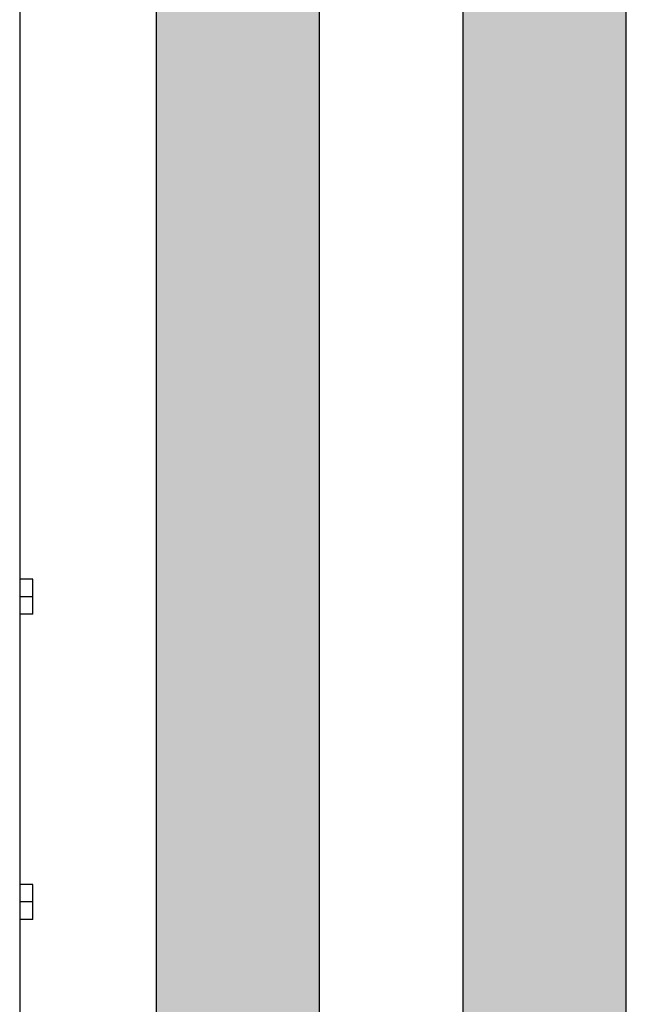
# Model space of a CAD drawing. Units: inches. Extents: x -625 to -324, y -70 to 138.
# Drawn here: x -465 to -453, y 16 to 35 of the extents above; entities that cross this region are included whole.
import ezdxf

# ---------------------------------------------------------------- set-up
doc = ezdxf.new("R2010")
doc.units = ezdxf.units.IN
doc.header["$MEASUREMENT"] = 0

msp = doc.modelspace()

# ---------------------------------------------------------------- hatches: boundary and pattern name
h = msp.add_hatch(color=23)
h.dxf.hatch_style = 1
h.paths.add_polyline_path([(-462.323, 1.004), (-462.323, 68.155), (-459.198, 68.155), (-459.198, 1.004)])
h = msp.add_hatch(color=23)
h.dxf.hatch_style = 1
h.paths.add_polyline_path([(-456.448, -4.505), (-456.448, 68.155), (-453.323, 68.155), (-453.323, -4.505)])

# ---------------------------------------------------------------- linework, layer by layer
for p, q in [((-462.323, 1.004), (-462.323, 68.155)), ((-459.198, 1.004), (-459.198, 68.155)), ((-456.448, -4.505), (-456.448, 68.155)), ((-453.323, -4.505), (-453.323, 68.155)), ((-464.942, 47.752), (-464.942, 1.004)), ((-464.692, 24.244), (-464.942, 24.244)), ((-464.692, 23.576), (-464.692, 24.244)), ((-464.692, 23.91), (-464.942, 23.91)), ((-464.692, 23.576), (-464.942, 23.576)), ((-464.692, 18.394), (-464.942, 18.394)), ((-464.692, 17.726), (-464.692, 18.394)), ((-464.692, 18.06), (-464.942, 18.06)), ((-464.692, 17.726), (-464.942, 17.726))]:
    msp.add_line(p, q)

doc.saveas('drawing.dxf')
